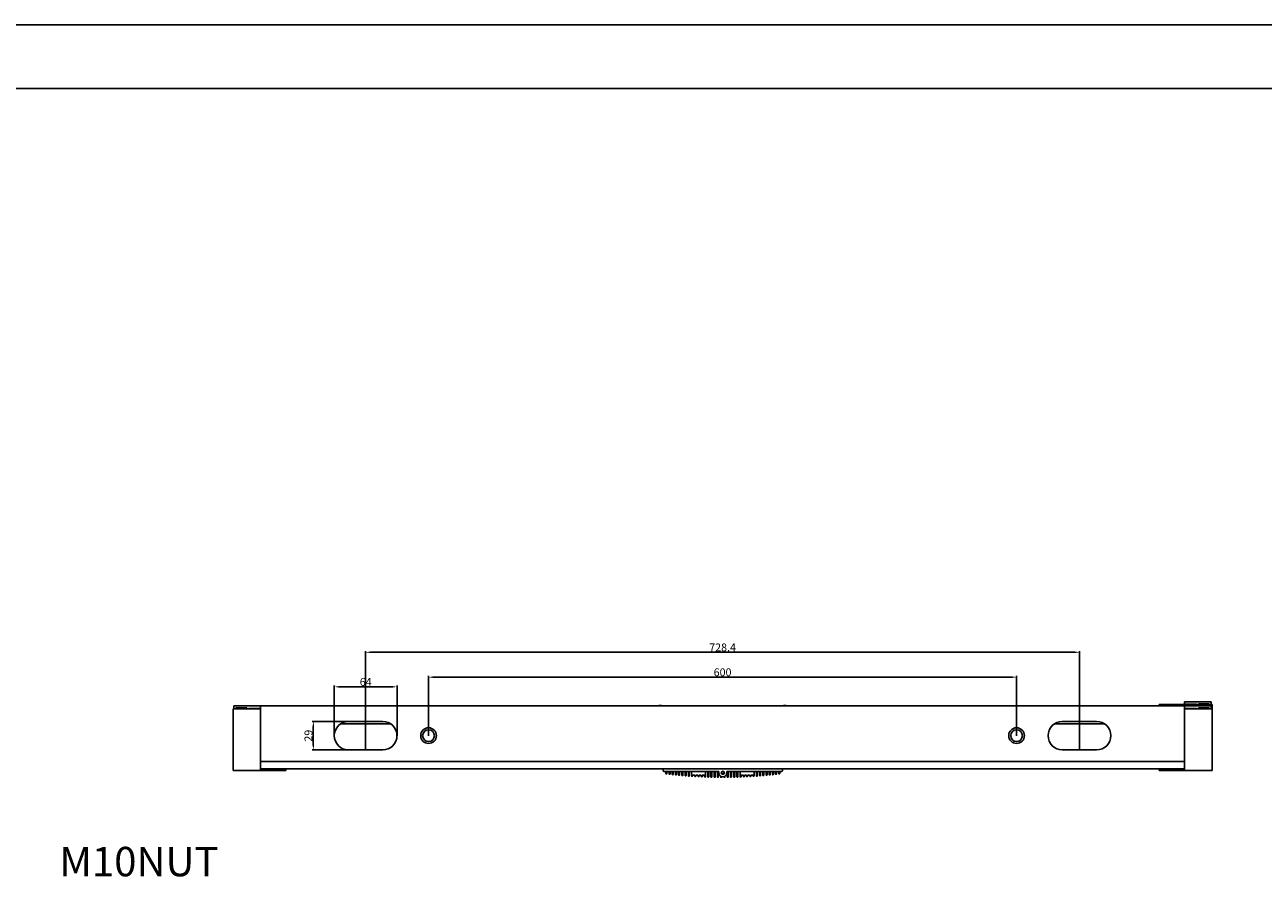
# Model space of a CAD drawing. Units: inches. Extents: x 16564 to 27756, y 5178 to 13724.
# Drawn here: x 17974 to 19237, y 12818 to 13690 of the extents above; entities that cross this region are included whole.
import ezdxf

# ---------------------------------------------------------------- set-up
doc = ezdxf.new("R2010")
doc.units = ezdxf.units.IN
doc.header["$LTSCALE"] = 1.21
doc.header["$MEASUREMENT"] = 0
doc.header["$PDMODE"] = 3
doc.header["$PDSIZE"] = 0.3125
doc.layers.get('0').update_dxf_attribs({"linetype": 'CONTINUOUS'})
doc.layers.get('Defpoints').update_dxf_attribs({"linetype": 'CONTINUOUS'})
doc.styles.add('-黑体', font='simhei.ttf')
doc.styles.add('标注', font='txt')
doc.dimstyles.new('8', dxfattribs={"dimtxt": 8, "dimasz": 5, "dimexe": 1.25, "dimexo": 0, "dimgap": 1, "dimtad": 1, "dimdsep": 46, "dimtxsty": '标注', "dimcen": 2, "dimclrd": 3, "dimclre": 3, "dimclrt": 1, "dimadec": 0, "dimazin": 0, "dimtfac": 0.5, "dimtmove": 0, "dimatfit": 3, "dimfxl": 1, "dimtolj": 1, "dimarcsym": 0})

# ---------------------------------------------------------------- blocks, each defined once
blk = doc.blocks.new('*D27')
at = {"color": 3, "lineweight": -2}
for p, q in [((18385.7, 12964.8), (18385.7, 13025.8)), ((18390.7, 13024.5), (18980.7, 13024.5)), ((18985.7, 12964.8), (18985.7, 13025.8))]:
    blk.add_line(p, q, dxfattribs=at)
at = {"color": 3}
for points in [[(18390.7, 13025.4), (18390.7, 13023.7), (18385.7, 13024.5)], [(18980.7, 13025.4), (18980.7, 13023.7), (18985.7, 13024.5)]]:
    blk.add_solid(points, dxfattribs=at)
at = {"layer": 'Defpoints', "color": 0}
for p in [(18985.7, 13024.5), (18385.7, 12964.8), (18985.7, 12964.8)]:
    blk.add_point(p, dxfattribs=at)
at = {"color": 1, "insert": (18685.7, 13029.5), "char_height": 8, "attachment_point": 5, "style": '标注'}
blk.add_mtext('\\A1;600', dxfattribs=at)
blk = doc.blocks.new('*D28')
at = {"color": 3, "lineweight": -2}
for p, q in [((18321.5, 12950.3), (18321.5, 13051.2)), ((18326.5, 13049.9), (19044.9, 13049.9)), ((19049.9, 12950.3), (19049.9, 13051.2))]:
    blk.add_line(p, q, dxfattribs=at)
at = {"color": 3}
for points in [[(18326.5, 13050.8), (18326.5, 13049.1), (18321.5, 13049.9)], [(19044.9, 13050.8), (19044.9, 13049.1), (19049.9, 13049.9)]]:
    blk.add_solid(points, dxfattribs=at)
at = {"layer": 'Defpoints', "color": 0}
for p in [(19049.9, 13049.9), (18321.5, 12950.3), (19049.9, 12950.3)]:
    blk.add_point(p, dxfattribs=at)
at = {"color": 1, "insert": (18685.7, 13054.9), "char_height": 8, "attachment_point": 5, "style": '标注'}
blk.add_mtext('\\A1;728.4', dxfattribs=at)
blk = doc.blocks.new('*D32')
at = {"color": 3, "lineweight": -2}
for p, q in [((18289.5, 12964.8), (18289.5, 13015.9)), ((18294.5, 13014.7), (18348.5, 13014.7)), ((18353.5, 12964.8), (18353.5, 13015.9))]:
    blk.add_line(p, q, dxfattribs=at)
at = {"color": 3}
for points in [[(18294.5, 13015.5), (18294.5, 13013.8), (18289.5, 13014.7)], [(18348.5, 13015.5), (18348.5, 13013.8), (18353.5, 13014.7)]]:
    blk.add_solid(points, dxfattribs=at)
at = {"layer": 'Defpoints', "color": 0}
for p in [(18353.5, 13014.7), (18289.5, 12964.8), (18353.5, 12964.8)]:
    blk.add_point(p, dxfattribs=at)
at = {"color": 1, "insert": (18321.5, 13019.7), "char_height": 8, "attachment_point": 5, "style": '标注'}
blk.add_mtext('\\A1;64', dxfattribs=at)
blk = doc.blocks.new('*D33')
at = {"color": 3, "lineweight": -2}
for p, q in [((18313.7, 12979.3), (18266.9, 12979.3)), ((18268.1, 12955.3), (18268.1, 12974.3)), ((18313.7, 12950.3), (18266.9, 12950.3))]:
    blk.add_line(p, q, dxfattribs=at)
at = {"color": 3}
for points in [[(18267.3, 12974.3), (18269, 12974.3), (18268.1, 12979.3)], [(18267.3, 12955.3), (18269, 12955.3), (18268.1, 12950.3)]]:
    blk.add_solid(points, dxfattribs=at)
at = {"layer": 'Defpoints', "color": 0}
for p in [(18268.1, 12979.3), (18313.7, 12979.3), (18313.7, 12950.3)]:
    blk.add_point(p, dxfattribs=at)
at = {"color": 1, "insert": (18263.1, 12964.8), "char_height": 8, "attachment_point": 5, "rotation": 90, "style": '标注'}
blk.add_mtext('\\A1;29', dxfattribs=at)

msp = doc.modelspace()

# ---------------------------------------------------------------- linework, layer by layer
at = {"color": 7, "linetype": 'Continuous'}
for p, q in [((18186.158, 12992.15), (18186.158, 12929.15)), ((18214.158, 12992.15), (18186.158, 12992.15)), ((18187.158, 12992.15), (18187.158, 12995.15)), ((19184.158, 12995.15), (18187.158, 12995.15)), ((18189.158, 12993.15), (18189.158, 12992.15)), ((18200.158, 12993.15), (18189.158, 12993.15)), ((18200.158, 12992.15), (18200.158, 12993.15)), ((18202.158, 12992.15), (18202.158, 12992.65)), ((18214.158, 12992.65), (18202.158, 12992.65)), ((18214.158, 12929.15), (18214.158, 12995.15)), ((18623.298, 12995.55), (18620.768, 12995.55)), ((18623.655, 12995.22), (18623.73, 12995.15)), ((18747.586, 12995.15), (18747.661, 12995.22)), ((18750.548, 12995.55), (18748.018, 12995.55)), ((18750.905, 12995.22), (18750.98, 12995.15)), ((19131.158, 12996.539), (19131.158, 12995.15)), ((19157.158, 12996.539), (19131.158, 12996.539)), ((19157.158, 12929.15), (19157.158, 12999.483)), ((19157.158, 12999.483), (19184.158, 12999.483)), ((19157.158, 12996.983), (19169.158, 12996.983)), ((19157.158, 12996.613), (19185.158, 12996.613)), ((19157.158, 12992.65), (19169.158, 12992.65)), ((19157.158, 12992.15), (19185.158, 12992.15)), ((19169.158, 12996.983), (19169.158, 12996.613)), ((19169.158, 12992.65), (19169.158, 12992.15)), ((19171.158, 12996.613), (19171.158, 12997.483)), ((19171.158, 12997.483), (19182.158, 12997.483)), ((19171.158, 12992.15), (19171.158, 12993.15)), ((19171.158, 12993.15), (19182.158, 12993.15)), ((19182.158, 12997.483), (19182.158, 12996.613)), ((19182.158, 12993.15), (19182.158, 12992.15)), ((19184.158, 12996.613), (19184.158, 12999.483)), ((19184.158, 12992.15), (19184.158, 12995.15)), ((19185.158, 12996.613), (19185.158, 12929.15)), ((18338.958, 12979.35), (18303.958, 12979.35)), ((19067.358, 12979.35), (19032.358, 12979.35)), ((18346.92, 12976.955), (18296.009, 12976.955)), ((19075.32, 12976.954), (19024.408, 12976.954)), ((18303.958, 12950.35), (18338.958, 12950.35)), ((19032.358, 12950.35), (19067.358, 12950.35)), ((18240.158, 12929.15), (18186.158, 12929.15)), ((18214.158, 12938.45), (19157.158, 12938.45)), ((19157.158, 12930.95), (18214.158, 12930.95)), ((18240.158, 12930.95), (18240.158, 12929.15)), ((18625.208, 12930.95), (18625.208, 12929.15)), ((18626.208, 12928.15), (18681.958, 12928.15)), ((18627.858, 12928.15), (18627.858, 12926.145)), ((18628.858, 12926.145), (18628.858, 12928.15)), ((18631.058, 12928.15), (18631.058, 12925.766)), ((18632.058, 12925.766), (18632.058, 12928.15)), ((18634.258, 12928.15), (18634.258, 12925.41)), ((18635.258, 12925.41), (18635.258, 12928.15)), ((18637.558, 12928.15), (18637.558, 12925.074)), ((18638.558, 12925.074), (18638.558, 12928.15)), ((18640.858, 12928.15), (18640.858, 12924.761)), ((18641.858, 12924.761), (18641.858, 12928.15)), ((18644.158, 12928.15), (18644.158, 12924.47)), ((18645.158, 12924.47), (18645.158, 12928.15)), ((18647.458, 12928.15), (18647.458, 12924.2)), ((18648.458, 12924.2), (18648.458, 12928.15)), ((18650.758, 12928.15), (18650.758, 12923.952)), ((18651.758, 12923.952), (18651.758, 12928.15)), ((18654.058, 12928.15), (18654.058, 12923.726)), ((18668.258, 12923.037), (18668.258, 12928.15)), ((18670.558, 12928.15), (18670.558, 12922.918)), ((18671.558, 12922.918), (18671.558, 12928.15)), ((18673.858, 12928.15), (18673.858, 12922.822)), ((18674.858, 12922.822), (18674.858, 12928.15)), ((18677.158, 12928.15), (18677.158, 12922.746)), ((18678.158, 12922.746), (18678.158, 12928.15)), ((18680.458, 12928.15), (18680.458, 12922.699)), ((18681.458, 12922.699), (18681.458, 12928.15)), ((18681.958, 12928.15), (18681.958, 12926.85)), ((18689.958, 12926.85), (18689.958, 12928.15)), ((18689.958, 12928.15), (18745.708, 12928.15)), ((18690.458, 12928.15), (18690.458, 12922.699)), ((18691.458, 12922.699), (18691.458, 12928.15)), ((18693.758, 12928.15), (18693.758, 12922.746)), ((18694.758, 12922.746), (18694.758, 12928.15)), ((18697.058, 12928.15), (18697.058, 12922.822)), ((18698.058, 12922.822), (18698.058, 12928.15)), ((18700.358, 12928.15), (18700.358, 12922.918)), ((18701.358, 12922.918), (18701.358, 12928.15)), ((18703.658, 12928.15), (18703.658, 12923.037)), ((18717.858, 12923.726), (18717.858, 12928.15)), ((18720.158, 12928.15), (18720.158, 12923.952)), ((18721.158, 12923.952), (18721.158, 12928.15)), ((18723.458, 12928.15), (18723.458, 12924.2)), ((18724.458, 12924.2), (18724.458, 12928.15)), ((18726.758, 12928.15), (18726.758, 12924.47)), ((18727.758, 12924.47), (18727.758, 12928.15)), ((18730.058, 12928.15), (18730.058, 12924.761)), ((18731.058, 12924.761), (18731.058, 12928.15)), ((18733.358, 12928.15), (18733.358, 12925.074)), ((18734.358, 12925.074), (18734.358, 12928.15)), ((18736.658, 12928.15), (18736.658, 12925.41)), ((18737.658, 12925.41), (18737.658, 12928.15)), ((18739.858, 12928.15), (18739.858, 12925.766)), ((18740.858, 12925.766), (18740.858, 12928.15)), ((18743.058, 12928.15), (18743.058, 12926.145)), ((18744.058, 12926.145), (18744.058, 12928.15)), ((18746.708, 12929.15), (18746.708, 12930.95)), ((19131.158, 12930.95), (19131.158, 12929.15)), ((19185.158, 12929.15), (19131.158, 12929.15)), ((18655.058, 12923.726), (18655.058, 12924.65)), ((18655.058, 12924.65), (18657.358, 12924.65)), ((18657.358, 12924.65), (18657.358, 12923.521)), ((18658.358, 12923.521), (18658.358, 12924.65)), ((18658.358, 12924.65), (18660.658, 12924.65)), ((18660.658, 12924.65), (18660.658, 12923.338)), ((18661.658, 12923.338), (18661.658, 12924.65)), ((18661.658, 12924.65), (18663.958, 12924.65)), ((18663.958, 12924.65), (18663.958, 12923.177)), ((18664.958, 12923.177), (18664.958, 12924.65)), ((18664.958, 12924.65), (18667.258, 12924.65)), ((18667.258, 12924.65), (18667.258, 12923.037)), ((18683.758, 12923.538), (18683.758, 12922.667)), ((18684.758, 12922.667), (18684.758, 12923.058)), ((18685.235, 12926.146), (18685.195, 12926.042)), ((18685.235, 12925.646), (18685.195, 12925.542)), ((18686.746, 12925.978), (18686.689, 12926.127)), ((18686.746, 12925.478), (18686.689, 12925.627)), ((18687.158, 12923.058), (18687.158, 12922.667)), ((18688.158, 12922.667), (18688.158, 12923.538)), ((18704.658, 12923.037), (18704.658, 12924.65)), ((18704.658, 12924.65), (18706.958, 12924.65)), ((18706.958, 12924.65), (18706.958, 12923.177)), ((18707.958, 12923.177), (18707.958, 12924.65)), ((18707.958, 12924.65), (18710.258, 12924.65)), ((18710.258, 12924.65), (18710.258, 12923.338)), ((18711.258, 12923.338), (18711.258, 12924.65)), ((18711.258, 12924.65), (18713.558, 12924.65)), ((18713.558, 12924.65), (18713.558, 12923.521)), ((18714.558, 12923.521), (18714.558, 12924.65)), ((18714.558, 12924.65), (18716.858, 12924.65)), ((18716.858, 12924.65), (18716.858, 12923.726))]:
    msp.add_line(p, q, dxfattribs=at)
at = {"color": 5, "lineweight": -2}
msp.add_lwpolyline([(16939.961, 13690.391), (21740.711, 13690.391), (21740.711, 10367.895), (16939.961, 10367.895)], close=True, dxfattribs=at)
at = {"color": 2, "lineweight": -2}
msp.add_lwpolyline([(17048.315, 13625.378), (21632.353, 13625.378), (21632.353, 10432.91), (17048.315, 10432.91)], close=True, dxfattribs=at)
at = {"color": 7, "linetype": 'Continuous'}
for centre, radius in [((18385.658, 12964.85), 8), ((18385.658, 12964.85), 6), ((18985.658, 12964.85), 8), ((18985.658, 12964.85), 6), ((18685.958, 12926.85), 1.6)]:
    msp.add_circle(centre, radius, dxfattribs=at)
for centre, radius, start, end in [((18635.695, 12979.039), 22.257, 132.115903, 132.733041), ((18608.349, 12979.014), 22.291, 47.261023, 47.883753), ((18603.739, 12974.014), 29.093, 47.036943, 47.276279), ((18600.248, 12970.266), 34.214, 46.832515, 47.036918), ((18771.07, 12970.264), 34.217, 132.963207, 133.167592), ((18767.553, 12974.04), 29.056, 132.723546, 132.963181), ((18762.972, 12979.009), 22.298, 132.116282, 132.738811), ((18735.599, 12979.014), 22.291, 47.261023, 47.883753), ((18730.989, 12974.014), 29.093, 47.036943, 47.276279), ((18727.498, 12970.266), 34.214, 46.832515, 47.036918), ((18303.958, 12964.85), 14.5, 90, 270), ((18338.958, 12964.85), 14.5, 270, 90), ((19032.358, 12964.85), 14.5, 90, 270), ((19067.358, 12964.85), 14.5, 270, 90), ((18626.208, 12929.15), 1, 180, 270), ((18685.958, 12926.85), 1.3, 308.152938, 231.846655), ((18745.708, 12929.15), 1, 270, 0), ((18628.358, 12926.145), 0.5, 180, 0), ((18631.558, 12925.766), 0.5, 180, 0), ((18634.758, 12925.41), 0.5, 180, 0), ((18638.058, 12925.074), 0.5, 180, 0), ((18641.358, 12924.761), 0.5, 180, 0), ((18644.658, 12924.47), 0.5, 180, 0), ((18647.958, 12924.2), 0.5, 180, 0), ((18651.258, 12923.952), 0.5, 180, 0), ((18654.558, 12923.726), 0.5, 180, 0), ((18657.858, 12923.521), 0.5, 180, 0), ((18661.158, 12923.338), 0.5, 180, 0), ((18664.458, 12923.177), 0.5, 180, 0), ((18667.758, 12923.037), 0.5, 180, 0), ((18671.058, 12922.918), 0.5, 180, 0), ((18674.358, 12922.822), 0.5, 180, 0), ((18677.658, 12922.746), 0.5, 180, 0), ((18680.958, 12922.699), 0.5, 180, 0), ((18685.958, 12926.85), 4, 180, 0), ((18684.258, 12922.667), 0.5, 180, 0), ((18685.958, 12927.35), 1.3, 214.566213, 231.846655), ((18685.031, 12926.17), 0.2, 348.884459, 51.843531), ((18685.031, 12925.67), 0.2, 348.884459, 51.843531), ((18685.958, 12927.35), 1.6, 251.755423, 288.162376), ((18686.885, 12926.17), 0.2, 128.156104, 185.557771), ((18686.885, 12925.67), 0.2, 128.156104, 185.557771), ((18685.958, 12927.35), 1.3, 308.152938, 342.719176), ((18687.658, 12922.667), 0.5, 180, 0), ((18690.958, 12922.699), 0.5, 180, 0), ((18694.258, 12922.746), 0.5, 180, 0), ((18697.558, 12922.822), 0.5, 180, 0), ((18700.858, 12922.918), 0.5, 180, 0), ((18704.158, 12923.037), 0.5, 180, 0), ((18707.458, 12923.177), 0.5, 180, 0), ((18710.758, 12923.338), 0.5, 180, 0), ((18714.058, 12923.521), 0.5, 180, 0), ((18717.358, 12923.726), 0.5, 180, 0), ((18720.658, 12923.952), 0.5, 180, 0), ((18723.958, 12924.2), 0.5, 180, 0), ((18727.258, 12924.47), 0.5, 180, 0), ((18730.558, 12924.761), 0.5, 180, 0), ((18733.858, 12925.074), 0.5, 180, 0), ((18737.158, 12925.41), 0.5, 180, 0), ((18740.358, 12925.766), 0.5, 180, 0), ((18743.558, 12926.145), 0.5, 180, 0)]:
    msp.add_arc(centre, radius, start, end, dxfattribs=at)

# ---------------------------------------------------------------- texts
at = {"color": 0, "ltscale": 1000, "insert": (18009.005, 12851.322), "char_height": 30, "width": 1722.92976, "attachment_point": 1, "style": '-黑体'}
msp.add_mtext('\\A1;M10NUT', dxfattribs=at)

# ---------------------------------------------------------------- dimensions: what is measured, and where the dimension line sits
for base, p1, p2, picture, middle in [((19049.858, 13049.941), (18321.458, 12950.35), (19049.858, 12950.35), '*D28', (18685.658, 13054.941)), ((18985.658, 13024.544), (18385.658, 12964.85), (18985.658, 12964.85), '*D27', (18685.658, 13029.544)), ((18353.458, 13014.673), (18289.458, 12964.85), (18353.458, 12964.85), '*D32', (18321.458, 13019.673))]:
    dim = msp.add_linear_dim(base=base, p1=p1, p2=p2, dimstyle='8')
    dim.commit()
    dim.dimension.update_dxf_attribs({"geometry": picture, "text_midpoint": middle})
dim = msp.add_linear_dim(base=(18268.119, 12979.35), p1=(18313.725, 12950.35), p2=(18313.725, 12979.35), angle=90, dimstyle='8')
dim.commit()
dim.dimension.update_dxf_attribs({"geometry": '*D33', "text_midpoint": (18263.119, 12964.85)})

doc.saveas('drawing.dxf')
